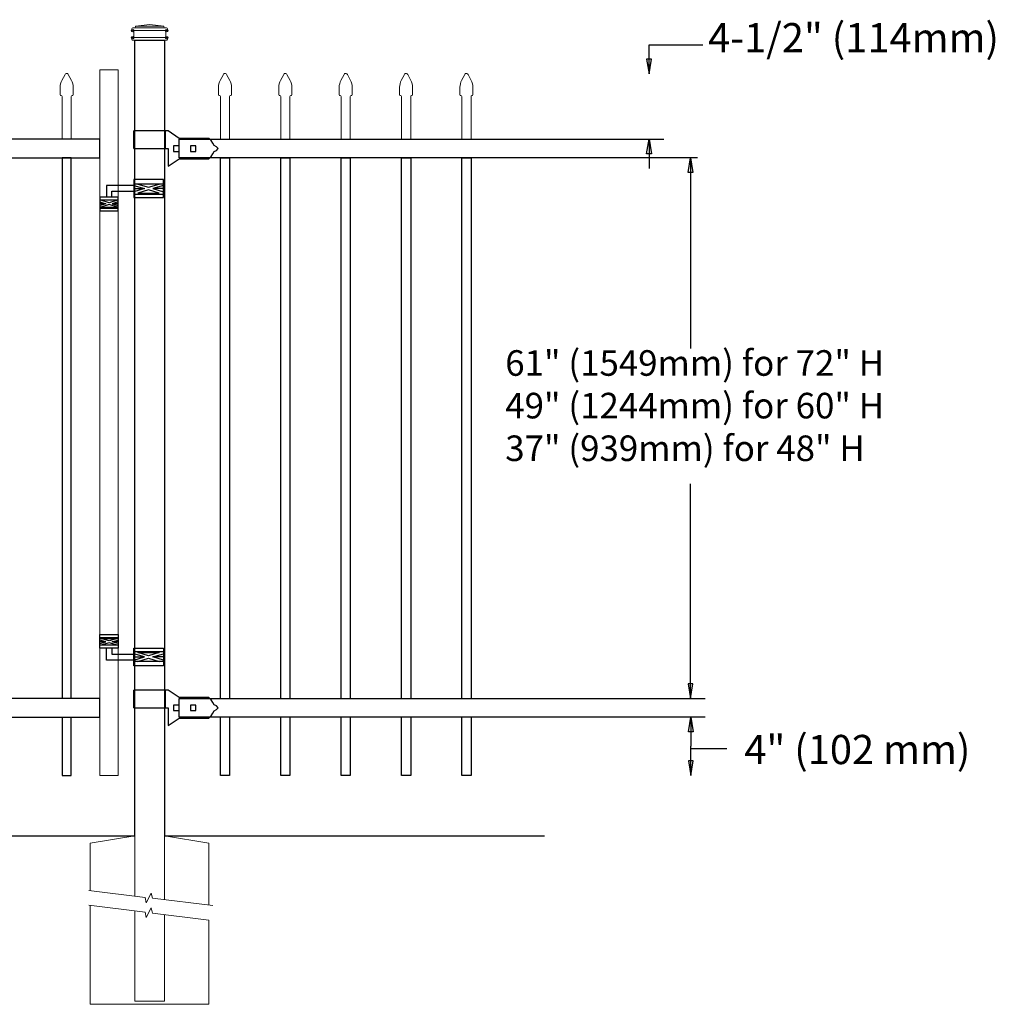
# Model space of a CAD drawing. Units: inches. Extents: x 588 to 1142, y -244 to 529.
# Drawn here: x 760 to 826, y 269 to 336 of the extents above; entities that cross this region are included whole.
import ezdxf

# ---------------------------------------------------------------- set-up
doc = ezdxf.new("R2010")
doc.units = ezdxf.units.IN
doc.header["$MEASUREMENT"] = 0
doc.layers.get('0').update_dxf_attribs({"color": 250, "lineweight": 9})
for name, color, linetype in [('3D OBJECT 1', 250, 'Continuous'), ('CONCREATE 1', 250, 'Continuous'), ('DIMENSION 1', 250, 'Continuous'), ('GATE POST 1', 250, 'Continuous'), ('Layer 1', 250, 'Continuous'), ('PICKETS 1', 250, 'Continuous'), ('RAILS 1', 250, 'Continuous')]:
    doc.layers.add(name, color=color, linetype=linetype)
doc.styles.get("Standard").update_dxf_attribs({"font": 'Verdana.ttf'})

# ---------------------------------------------------------------- blocks, each defined once
blk = doc.blocks.new('concrite base')
at = {"layer": 'Layer 1', "color": 250, "lineweight": 20}
for points in [[(110.074, 265.076), (110.074, 265.076), (113.119, 265.583), (113.119, 265.583)], [(113.119, 265.583), (113.119, 265.583), (113.119, 263.529), (113.119, 261.454)], [(118.194, 265.076), (118.194, 265.076), (115.149, 265.583), (115.149, 265.583)], [(115.149, 261.201), (115.149, 263.381), (115.149, 265.583), (115.149, 265.583)], [(110.074, 261.835), (110.074, 263.525), (110.074, 265.076), (110.074, 265.076)], [(118.194, 265.076), (118.194, 265.076), (118.194, 262.969), (118.194, 260.852)], [(110.074, 254.05), (110.074, 255.79), (110.074, 260.82), (110.074, 260.82)], [(113.119, 260.439), (113.119, 260.439), (113.119, 254.265), (113.119, 254.265)], [(115.149, 254.265), (115.149, 254.265), (115.149, 260.185), (115.149, 260.185)], [(118.194, 259.805), (118.194, 259.805), (118.194, 254.05), (118.194, 254.05)], [(118.194, 254.05), (118.194, 254.05), (110.074, 254.05), (110.074, 254.05)], [(113.119, 254.265), (113.119, 254.265), (115.149, 254.265), (115.149, 254.265)]]:
    blk.add_open_spline(points, degree=3, dxfattribs=at)
for points in [[(109.973, 261.848), (109.973, 261.848), (113.832, 261.365), (113.832, 261.365), (113.832, 261.365), (113.914, 261.003), (113.914, 261.003), (113.914, 261.003), (114.253, 261.664), (114.253, 261.664), (114.253, 261.664), (114.336, 261.302), (114.336, 261.302), (114.336, 261.302), (118.476, 260.82), (118.476, 260.82)], [(109.973, 260.832), (109.973, 260.832), (113.832, 260.35), (113.832, 260.35), (113.832, 260.35), (113.914, 259.988), (113.914, 259.988), (113.914, 259.988), (114.253, 260.649), (114.253, 260.649), (114.253, 260.649), (114.336, 260.287), (114.336, 260.287), (114.336, 260.287), (118.194, 259.805), (118.194, 259.805)]]:
    blk.add_open_spline(points, degree=3, knots=[0, 0, 0, 0, 0.2, 0.2, 0.2, 0.4, 0.4, 0.4, 0.6, 0.6, 0.6, 0.8, 0.8, 0.8, 1, 1, 1, 1], dxfattribs=at)
blk = doc.blocks.new('CAPE')
at = {"layer": 'Layer 1', "color": 250, "lineweight": 20}
for points in [[(243.109, 51.692), (243.109, 51.692), (243.324, 52.101), (243.324, 52.101)], [(243.548, 52.101), (243.548, 52.101), (243.763, 51.692), (243.763, 51.692)], [(243.109, 51.692), (243.041, 51.576), (242.986, 51.357), (242.994, 51.222)], [(242.994, 50.715), (242.994, 50.715), (242.994, 51.222), (242.994, 51.222)], [(243.878, 51.222), (243.885, 51.357), (243.831, 51.576), (243.763, 51.692)], [(243.878, 50.715), (243.878, 50.715), (243.878, 51.222), (243.878, 51.222)], [(242.994, 50.715), (242.994, 50.68), (243.022, 50.652), (243.057, 50.652)], [(243.12, 50.589), (243.12, 50.624), (243.091, 50.652), (243.057, 50.652)], [(243.815, 50.652), (243.78, 50.652), (243.752, 50.624), (243.752, 50.589)], [(243.815, 50.652), (243.85, 50.652), (243.878, 50.68), (243.878, 50.715)]]:
    blk.add_open_spline(points, degree=3, dxfattribs=at)
blk.add_open_spline([(243.548, 52.101), (243.515, 52.163), (243.439, 52.186), (243.377, 52.154), (243.358, 52.145), (243.333, 52.121), (243.324, 52.101)], degree=3, knots=[0, 0, 0, 0, 0.5, 0.5, 0.5, 1, 1, 1, 1], dxfattribs=at)
blk = doc.blocks.new('FULL CAPE')
for p, q in [((241.431, 47.663), (241.431, 50.589)), ((242.061, 47.663), (242.061, 50.589))]:
    blk.add_line(p, q)
blk.add_blockref('CAPE', (-1.69, 0))

msp = doc.modelspace()

# ---------------------------------------------------------------- linework, layer by layer
msp.add_lwpolyline([(766.48, 284.371), (765.23, 284.371), (765.23, 332.652), (766.48, 332.652)], close=True)
at = {"layer": '3D OBJECT 1', "color": 250}
for p, q in [((769.891, 328.481), (767.544, 328.481)), ((767.544, 327.276), (767.544, 328.481)), ((769.701, 328.481), (769.701, 327.276)), ((770.652, 327.973), (769.891, 328.481)), ((770.652, 327.466), (770.272, 327.466)), ((770.272, 327.466), (770.272, 327.085)), ((772.683, 327.973), (770.652, 327.973)), ((770.652, 327.085), (770.652, 327.466)), ((771.795, 327.466), (771.414, 327.466)), ((771.414, 327.466), (771.414, 327.085)), ((771.795, 327.085), (771.795, 327.466)), ((772.836, 327.818), (772.683, 327.973)), ((772.963, 327.642), (772.836, 327.818)), ((773.054, 327.482), (772.963, 327.642)), ((773.212, 327.4), (773.054, 327.482)), ((767.544, 327.276), (769.889, 327.276)), ((769.889, 327.276), (769.889, 326.07)), ((770.272, 327.085), (770.652, 327.085)), ((771.414, 327.085), (771.795, 327.085)), ((772.835, 326.733), (772.963, 326.909)), ((772.963, 326.909), (773.054, 327.068)), ((773.054, 327.068), (773.212, 327.15)), ((773.318, 327.275), (773.212, 327.4)), ((773.212, 327.15), (773.318, 327.275)), ((769.889, 326.07), (770.653, 326.578)), ((770.653, 326.578), (772.683, 326.577)), ((772.683, 326.577), (772.752, 326.641)), ((772.752, 326.641), (772.835, 326.733)), ((767.544, 324.758), (765.681, 324.758)), ((765.681, 324.758), (765.681, 323.945)), ((767.54, 324.759), (768.274, 324.538)), ((767.823, 324.843), (768.557, 324.623)), ((768.557, 324.623), (769.291, 324.843)), ((769.574, 324.759), (768.84, 324.538)), ((766.042, 323.945), (766.042, 324.352)), ((766.042, 324.352), (767.54, 324.352)), ((768.274, 324.538), (767.54, 324.318)), ((767.54, 324.538), (768.274, 324.538)), ((768.557, 324.454), (767.823, 324.233)), ((767.823, 324.233), (769.291, 324.233)), ((769.291, 324.233), (768.557, 324.454)), ((768.84, 324.538), (769.574, 324.318)), ((769.574, 324.538), (768.84, 324.538)), ((765.23, 323.626), (765.64, 323.503)), ((765.64, 323.503), (765.23, 323.503)), ((765.64, 323.503), (765.23, 323.38)), ((765.858, 323.568), (765.294, 323.737)), ((765.858, 323.438), (765.294, 323.269)), ((766.421, 323.737), (765.858, 323.568)), ((766.421, 323.269), (765.858, 323.438)), ((766.48, 323.624), (766.075, 323.503)), ((766.075, 323.503), (766.48, 323.381)), ((766.48, 323.503), (766.075, 323.503)), ((765.294, 323.269), (766.421, 323.269)), ((765.64, 293.52), (765.23, 293.643)), ((765.23, 293.397), (765.64, 293.52)), ((765.64, 293.52), (765.23, 293.52)), ((765.858, 293.585), (765.294, 293.754)), ((765.294, 293.754), (766.421, 293.754)), ((765.858, 293.455), (765.294, 293.286)), ((766.421, 293.754), (765.858, 293.585)), ((766.421, 293.286), (765.858, 293.455)), ((766.075, 293.52), (766.48, 293.641)), ((766.48, 293.398), (766.075, 293.52)), ((766.48, 293.52), (766.075, 293.52)), ((765.681, 292.264), (765.681, 293.078)), ((766.042, 293.078), (766.042, 292.671)), ((766.042, 292.671), (767.54, 292.671)), ((768.274, 292.484), (767.54, 292.704)), ((767.54, 292.264), (768.274, 292.484)), ((767.54, 292.484), (768.274, 292.484)), ((768.557, 292.569), (767.823, 292.789)), ((767.823, 292.789), (769.291, 292.789)), ((769.291, 292.789), (768.557, 292.569)), ((768.84, 292.484), (769.574, 292.704)), ((769.574, 292.264), (768.84, 292.484)), ((769.574, 292.484), (768.84, 292.484)), ((767.544, 292.265), (765.681, 292.264)), ((767.823, 292.179), (768.557, 292.399)), ((768.557, 292.399), (769.291, 292.179)), ((769.891, 290.211), (767.544, 290.211)), ((767.544, 289.006), (767.544, 290.211)), ((769.701, 290.211), (769.701, 289.006)), ((770.652, 289.703), (769.891, 290.211)), ((770.652, 289.196), (770.272, 289.196)), ((770.272, 289.196), (770.272, 288.815)), ((772.683, 289.703), (770.652, 289.703)), ((770.652, 288.815), (770.652, 289.196)), ((771.795, 289.196), (771.414, 289.196)), ((771.414, 289.196), (771.414, 288.815)), ((771.795, 288.815), (771.795, 289.196)), ((772.836, 289.548), (772.683, 289.703)), ((772.963, 289.372), (772.836, 289.548)), ((773.054, 289.213), (772.963, 289.372)), ((773.212, 289.131), (773.054, 289.213)), ((773.318, 289.006), (773.212, 289.131)), ((767.544, 289.006), (769.889, 289.006)), ((769.889, 289.006), (769.889, 287.8)), ((770.272, 288.815), (770.652, 288.815)), ((771.414, 288.815), (771.795, 288.815)), ((772.683, 288.308), (772.752, 288.371)), ((772.752, 288.371), (772.835, 288.463)), ((772.835, 288.463), (772.963, 288.639)), ((772.963, 288.639), (773.054, 288.798)), ((773.054, 288.798), (773.212, 288.88)), ((773.212, 288.88), (773.318, 289.006)), ((769.889, 287.8), (770.653, 288.308)), ((770.653, 288.308), (772.683, 288.308))]:
    msp.add_line(p, q, dxfattribs=at)
for points in [[(769.574, 325.148), (767.544, 325.148), (767.544, 323.928), (769.574, 323.928)], [(769.574, 324.843), (767.544, 324.843), (767.544, 324.152), (769.574, 324.152)], [(766.48, 323.945), (765.23, 323.945), (765.23, 323.007), (766.48, 323.007)], [(766.48, 323.737), (765.23, 323.737), (765.23, 323.206), (766.48, 323.206)], [(766.48, 293.078), (765.23, 293.078), (765.23, 294.016), (766.48, 294.016)], [(766.48, 293.286), (765.23, 293.286), (765.23, 293.817), (766.48, 293.817)], [(769.574, 291.874), (767.544, 291.874), (767.544, 293.094), (769.574, 293.094)], [(769.574, 292.179), (767.544, 292.179), (767.544, 292.871), (769.574, 292.871)]]:
    msp.add_lwpolyline(points, close=True, dxfattribs=at)
at = {"layer": 'CONCREATE 1', "color": 250}
for p, q in [((671.544, 280.25), (767.608, 280.25)), ((769.638, 280.25), (795.638, 280.25))]:
    msp.add_line(p, q, dxfattribs=at)
at = {"layer": 'DIMENSION 1'}
for p, q in [((802.796, 334.383), (806.489, 334.383)), ((802.796, 332.383), (802.796, 334.383)), ((802.629, 333.383), (802.796, 332.383)), ((802.963, 333.383), (802.629, 333.383)), ((802.796, 332.383), (802.963, 333.383)), ((802.629, 326.91), (802.796, 327.91)), ((802.796, 327.91), (802.963, 326.91)), ((802.796, 327.91), (802.796, 325.91)), ((802.963, 326.91), (802.629, 326.91)), ((805.468, 325.641), (805.635, 326.641)), ((805.635, 326.641), (805.802, 325.641)), ((805.635, 326.641), (805.635, 313.596)), ((805.802, 325.641), (805.468, 325.641)), ((805.636, 289.64), (805.636, 304.326)), ((805.469, 290.64), (805.636, 289.64)), ((805.802, 290.64), (805.469, 290.64)), ((805.636, 289.64), (805.802, 290.64)), ((805.492, 287.372), (805.658, 288.372)), ((805.658, 288.372), (805.825, 287.372)), ((805.658, 288.372), (805.658, 286.372)), ((805.825, 287.372), (805.492, 287.372)), ((805.658, 284.372), (805.658, 286.372)), ((805.658, 286.231), (808.13, 286.231)), ((805.492, 285.372), (805.658, 284.372)), ((805.825, 285.372), (805.492, 285.372)), ((805.658, 284.372), (805.825, 285.372))]:
    msp.add_line(p, q, dxfattribs=at)
at = {"layer": 'GATE POST 1', "color": 250}
msp.add_lwpolyline([(767.608, 280.25), (767.608, 334.682), (769.638, 334.682), (769.637, 280.251)], dxfattribs=at)
at = {"layer": 'Layer 1', "color": 250, "lineweight": 20}
for points in [[(767.599, 335.533), (767.633, 335.533), (767.66, 335.56), (767.66, 335.594)], [(768.633, 335.776), (768.633, 335.776), (767.66, 335.655), (767.66, 335.655)], [(767.66, 335.655), (767.66, 335.655), (769.606, 335.655), (769.606, 335.655)], [(767.66, 335.655), (767.66, 335.655), (767.66, 335.594), (767.66, 335.594)], [(768.633, 335.776), (768.633, 335.776), (769.606, 335.655), (769.606, 335.655)], [(769.606, 335.655), (769.606, 335.655), (769.606, 335.594), (769.606, 335.594)], [(769.606, 335.594), (769.606, 335.56), (769.633, 335.533), (769.667, 335.533)], [(767.478, 335.533), (767.444, 335.533), (767.417, 335.506), (767.417, 335.472)], [(767.417, 335.472), (767.417, 335.472), (767.417, 335.411), (767.417, 335.411)], [(767.417, 335.411), (767.417, 335.378), (767.444, 335.351), (767.478, 335.351)], [(767.478, 334.864), (767.444, 334.864), (767.417, 334.837), (767.417, 334.803)], [(767.478, 335.533), (767.478, 335.533), (767.599, 335.533), (767.599, 335.533)], [(767.478, 335.351), (767.478, 335.351), (769.789, 335.351), (769.789, 335.351)], [(767.539, 335.29), (767.539, 335.324), (767.511, 335.351), (767.478, 335.351)], [(767.478, 334.864), (767.511, 334.864), (767.538, 334.891), (767.538, 334.925)], [(767.478, 334.864), (767.478, 334.864), (769.789, 334.864), (769.789, 334.864)], [(767.539, 335.29), (767.539, 335.29), (767.539, 334.925), (767.539, 334.925)], [(767.599, 335.533), (767.599, 335.533), (769.667, 335.533), (769.667, 335.533)], [(769.667, 335.533), (769.667, 335.533), (769.789, 335.533), (769.789, 335.533)], [(769.789, 335.351), (769.755, 335.351), (769.728, 335.323), (769.728, 335.29)], [(769.728, 335.29), (769.728, 335.29), (769.728, 334.925), (769.728, 334.925)], [(769.728, 334.925), (769.728, 334.891), (769.755, 334.864), (769.789, 334.864)], [(769.849, 335.472), (769.849, 335.506), (769.822, 335.533), (769.789, 335.533)], [(769.789, 335.351), (769.823, 335.351), (769.85, 335.378), (769.85, 335.411)], [(769.849, 334.803), (769.849, 334.837), (769.822, 334.864), (769.789, 334.864)], [(769.849, 335.472), (769.849, 335.472), (769.849, 335.411), (769.849, 335.411)], [(767.417, 334.803), (767.417, 334.803), (767.417, 334.743), (767.417, 334.743)], [(767.417, 334.743), (767.417, 334.709), (767.444, 334.682), (767.478, 334.682)], [(767.478, 334.682), (767.478, 334.682), (769.789, 334.682), (769.789, 334.682)], [(767.66, 334.682), (767.66, 334.682), (769.606, 334.682), (769.606, 334.682)], [(769.789, 334.682), (769.823, 334.682), (769.85, 334.709), (769.85, 334.742)], [(769.849, 334.803), (769.849, 334.803), (769.849, 334.743), (769.849, 334.743)]]:
    msp.add_open_spline(points, degree=3, dxfattribs=at)
at = {"layer": 'Layer 1', "color": 250}
for points in [[(767.478, 335.351), (767.478, 335.351), (767.559, 335.351), (767.559, 335.351), (767.559, 335.395), (767.522, 335.432), (767.478, 335.432), (767.433, 335.432), (767.397, 335.395), (767.397, 335.351), (767.397, 335.306), (767.433, 335.27), (767.478, 335.27), (767.522, 335.27), (767.559, 335.306), (767.559, 335.351), (767.559, 335.351), (767.478, 335.351), (767.478, 335.351)], [(767.478, 334.864), (767.478, 334.864), (767.559, 334.864), (767.559, 334.864), (767.559, 334.909), (767.522, 334.945), (767.478, 334.945), (767.433, 334.945), (767.397, 334.909), (767.397, 334.864), (767.397, 334.82), (767.433, 334.783), (767.478, 334.783), (767.522, 334.783), (767.559, 334.82), (767.559, 334.864), (767.559, 334.864), (767.478, 334.864), (767.478, 334.864)], [(769.789, 335.351), (769.789, 335.351), (769.87, 335.351), (769.87, 335.351), (769.87, 335.395), (769.833, 335.432), (769.789, 335.432), (769.744, 335.432), (769.708, 335.395), (769.708, 335.351), (769.708, 335.306), (769.744, 335.27), (769.789, 335.27), (769.833, 335.27), (769.87, 335.306), (769.87, 335.351), (769.87, 335.351), (769.789, 335.351), (769.789, 335.351)], [(769.789, 334.864), (769.789, 334.864), (769.87, 334.864), (769.87, 334.864), (769.87, 334.909), (769.833, 334.945), (769.789, 334.945), (769.744, 334.945), (769.708, 334.909), (769.708, 334.864), (769.708, 334.82), (769.744, 334.783), (769.789, 334.783), (769.833, 334.783), (769.87, 334.82), (769.87, 334.864), (769.87, 334.864), (769.789, 334.864), (769.789, 334.864)]]:
    msp.add_open_spline(points, degree=3, knots=[0, 0, 0, 0, 0.166667, 0.166667, 0.166667, 0.333333, 0.333333, 0.333333, 0.5, 0.5, 0.5, 0.666667, 0.666667, 0.666667, 0.833333, 0.833333, 0.833333, 1, 1, 1, 1], dxfattribs=at)
at = {"layer": 'PICKETS 1', "color": 250}
for points in [[(763.269, 289.64), (763.269, 326.641), (762.639, 326.641), (762.639, 289.64)], [(773.469, 289.64), (773.469, 326.641), (774.099, 326.641), (774.099, 289.64)], [(777.599, 289.64), (777.599, 326.641), (778.229, 326.641), (778.229, 289.64)], [(781.729, 289.64), (781.729, 326.641), (782.359, 326.641), (782.359, 289.64)], [(785.859, 289.64), (785.859, 326.641), (786.489, 326.641), (786.489, 289.64)], [(789.989, 289.64), (789.989, 326.641), (790.619, 326.641), (790.619, 289.64)], [(762.639, 288.371), (762.639, 284.371), (763.269, 284.371), (763.269, 288.371)], [(774.099, 288.371), (774.099, 284.371), (773.469, 284.371), (773.469, 288.371)], [(778.229, 288.371), (778.229, 284.371), (777.599, 284.371), (777.599, 288.371)], [(782.359, 288.371), (782.359, 284.371), (781.729, 284.371), (781.729, 288.371)], [(786.489, 288.371), (786.489, 284.371), (785.859, 284.371), (785.859, 288.371)], [(790.619, 288.371), (790.619, 284.371), (789.989, 284.371), (789.989, 288.371)]]:
    msp.add_lwpolyline(points, dxfattribs=at)
at = {"layer": 'RAILS 1', "color": 250}
for p, q in [((770.652, 327.91), (803.807, 327.91)), ((770.652, 326.641), (770.652, 327.91)), ((806.124, 326.641), (770.652, 326.641)), ((770.652, 289.64), (806.646, 289.64)), ((770.652, 288.371), (770.652, 289.64)), ((806.646, 288.371), (770.652, 288.371))]:
    msp.add_line(p, q, dxfattribs=at)
for points in [[(765.23, 327.909), (721.794, 327.909), (721.794, 326.64), (765.23, 326.64)], [(765.23, 289.64), (721.794, 289.64), (721.794, 288.371), (765.23, 288.371)]]:
    msp.add_lwpolyline(points, close=True, dxfattribs=at)

# ---------------------------------------------------------------- block references
at = {"xscale": -1}
msp.add_blockref('FULL CAPE', (1004.7, 280.247), dxfattribs=at)
for name, p in [('FULL CAPE', (532.038, 280.247)), ('FULL CAPE', (536.168, 280.247)), ('FULL CAPE', (540.298, 280.247)), ('FULL CAPE', (544.428, 280.247)), ('FULL CAPE', (548.558, 280.247)), ('concrite base', (654.488, 14.668))]:
    msp.add_blockref(name, p)

# ---------------------------------------------------------------- texts
at = {"layer": 'DIMENSION 1', "attachment_point": 1}
for s, width, heights, insert, char_height in [('\\A1;4-1/2" (114mm)', 24.20192, [4.034], (806.836, 335.862), 2), ('\\A1;61" (1549mm) for 72" H\\P49" (1244mm) for 60" H\\P37" (939mm) for 48" H', 38.16249, [20.497], (792.959, 313.477), 1.75), ('\\A1;4" (102 mm)', 22.45861, [0], (809.314, 287.153), 2)]:
    msp.add_mtext_dynamic_manual_height_columns(s, width=width, gutter_width=1, heights=heights, dxfattribs=dict(at, insert=insert, char_height=char_height))

doc.saveas('drawing.dxf')
